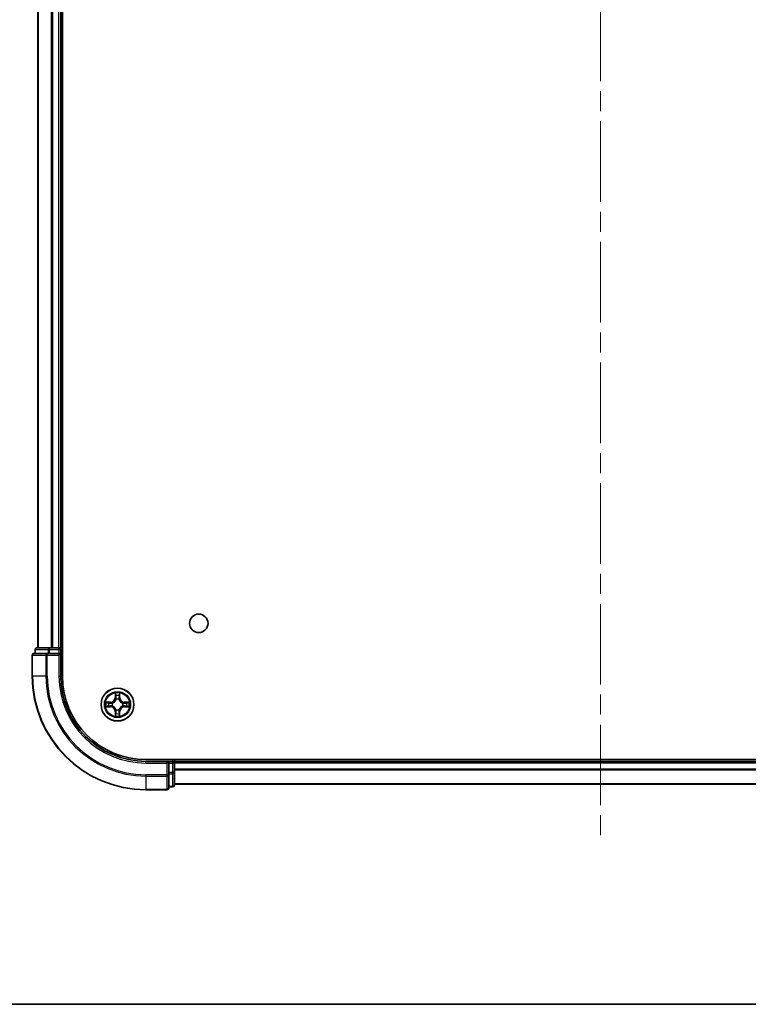
# Model space of a CAD drawing. Units: millimetres. Extents: x 36 to 6157, y 20 to 1144.
# Drawn here: x 1543 to 1671, y 20 to 193 of the extents above; entities that cross this region are included whole.
import ezdxf

# ---------------------------------------------------------------- set-up
doc = ezdxf.new("R2010")
doc.units = ezdxf.units.MM
doc.header["$LTSCALE"] = 2.5
doc.linetypes.add('CHAIN', pattern=[0.3543, 0.2362, -0.0295, 0.0591, -0.0295])
for name, color, linetype, lineweight in [('Border (ISO)', 7, 'Continuous', 35), ('Visible (ISO)', 7, 'Continuous', 35), ('Visible Narrow (ISO)', 7, 'Continuous', 25)]:
    doc.layers.add(name, color=color, linetype=linetype, lineweight=lineweight)
doc.layers.add('Centerline (ISO)', color=7, linetype='Continuous', lineweight=18, true_color=0x80ffff)

# ---------------------------------------------------------------- blocks, each defined once
blk = doc.blocks.new('図面枠 tk図枠')
at = {"layer": 'Border (ISO)'}
blk.add_line((14.5, 8), (405.5, 8), dxfattribs=at)

msp = doc.modelspace()

# ---------------------------------------------------------------- linework, layer by layer
at = {"layer": 'Centerline (ISO)', "linetype": 'CHAIN', "ltscale": 23.990969}
msp.add_line((1645.37, 366.7337), (1645.37, 48.8264), dxfattribs=at)
at = {"layer": 'Visible (ISO)'}
for p, q in [((1550.67, 77.78), (1550.67, 337.78)), ((1546.37, 82.78), (1546.37, 332.78)), ((1550.37, 82.78), (1550.37, 332.78)), ((1548.0105, 81.78), (1545.67, 81.78)), ((1545.87, 82.48), (1545.87, 81.78)), ((1548.4114, 82.78), (1546.17, 82.78)), ((1548.4114, 81.78), (1548.0105, 81.78)), ((1548.7869, 82.78), (1548.4114, 82.78)), ((1548.4114, 81.78), (1550.07, 81.78)), ((1548.7869, 82.78), (1549.0105, 82.78)), ((1550.07, 82.78), (1549.0105, 82.78)), ((1550.07, 82.78), (1550.37, 82.78)), ((1550.07, 81.48), (1550.37, 81.78)), ((1550.37, 81.78), (1550.07, 81.78)), ((1550.67, 82.78), (1550.37, 82.78)), ((1550.37, 81.78), (1550.37, 82.48)), ((1550.37, 77.78), (1550.37, 81.78)), ((1545.37, 81.48), (1545.37, 77.78)), ((1725.37, 63.08), (1565.37, 63.08)), ((1569.37, 62.78), (1565.37, 62.78)), ((1569.37, 62.78), (1569.07, 62.48)), ((1570.07, 62.78), (1569.37, 62.78)), ((1569.37, 62.48), (1569.37, 62.78)), ((1569.37, 62.48), (1569.37, 60.8214)), ((1570.37, 62.78), (1570.37, 63.08)), ((1720.37, 62.78), (1570.37, 62.78)), ((1570.37, 62.78), (1570.37, 62.48)), ((1570.37, 60.8214), (1570.37, 62.48)), ((1569.37, 60.4205), (1569.37, 60.8214)), ((1570.37, 58.58), (1570.37, 60.8214)), ((1569.37, 58.08), (1569.37, 60.4205)), ((1565.37, 57.78), (1569.07, 57.78)), ((1569.37, 58.28), (1570.07, 58.28)), ((1720.37, 58.78), (1570.37, 58.78))]:
    msp.add_line(p, q, dxfattribs=at)
for centre, radius in [((1574.67, 87.08), 1.621), ((1560.37, 72.78), 2.9)]:
    msp.add_circle(centre, radius, dxfattribs=at)
for centre, radius, start, end in [((1545.67, 81.48), 0.3, 90, 180), ((1546.17, 82.48), 0.3, 90, 180), ((1550.07, 82.48), 0.3, 0, 90), ((1565.37, 77.78), 20, 180, 270), ((1565.37, 77.78), 15, 180, 270), ((1565.37, 77.78), 14.7, 180, 270), ((1560.37, 72.78), 1.2295, 169.186733, 169.187283), ((1560.37, 72.78), 1.2295, 167.061604, 167.063405), ((1560.37, 72.78), 1.2295, 102.936595, 102.938396), ((1560.37, 72.78), 1.2295, 100.812717, 100.813267), ((1560.37, 72.78), 1.2295, 79.186733, 79.187283), ((1560.37, 72.78), 1.2295, 77.061604, 77.063405), ((1560.37, 72.78), 1.2295, 12.936595, 12.938396), ((1560.37, 72.78), 1.2295, 10.812717, 10.813267), ((1560.37, 72.78), 1.2295, 190.812717, 190.813267), ((1560.37, 72.78), 1.2295, 192.936595, 192.938396), ((1560.37, 72.78), 1.2295, 257.061604, 257.063405), ((1560.37, 72.78), 1.2295, 259.186733, 259.187283), ((1560.37, 72.78), 1.2295, 280.812717, 280.813267), ((1560.37, 72.78), 1.2295, 282.936595, 282.938396), ((1560.37, 72.78), 1.2295, 347.061604, 347.063405), ((1560.37, 72.78), 1.2295, 349.186733, 349.187283), ((1570.07, 62.48), 0.3, 0, 90), ((1569.07, 58.08), 0.3, 270, 0), ((1570.07, 58.58), 0.3, 270, 0)]:
    msp.add_arc(centre, radius, start, end, dxfattribs=at)
for points, knots in [([(1560.0695, 74.5387), (1560.0674, 74.6201), (1560.0214, 74.7113), (1559.9804, 74.8009), (1559.98, 74.8018), (1559.9796, 74.8027)], [0, 0, 0, 0, 0.0320559737, 0.0320559737, 0.0323943032, 0.0323943032, 0.0323943032, 0.0323943032]), ([(1559.9796, 74.8027), (1559.9798, 74.8017), (1559.98, 74.8007), (1559.9822, 74.7903), (1559.9841, 74.7809), (1559.9861, 74.7714)], [-0.03239430317, -0.03239430317, -0.03239430317, -0.03239430317, -0.03205597372, -0.03205597372, -0.02897275834, -0.02897275834, -0.02897275834, -0.02897275834]), ([(1560.7605, 74.8027), (1560.76, 74.8018), (1560.7596, 74.8009), (1560.7589, 74.7993), (1560.7585, 74.7986), (1560.7582, 74.7979)], [-0.000338329447, -0.000338329447, -0.000338329447, -0.000338329447, 0, 0, 0.000241517914, 0.000241517914, 0.000241517914, 0.000241517914]), ([(1560.7594, 74.7976), (1560.7595, 74.7983), (1560.7597, 74.799), (1560.76, 74.8007), (1560.7602, 74.8017), (1560.7605, 74.8027)], [-0.000230599076, -0.000230599076, -0.000230599076, -0.000230599076, 0, 0, 0.000338329447, 0.000338329447, 0.000338329447, 0.000338329447]), ([(1558.3525, 73.1694), (1558.3518, 73.1695), (1558.3511, 73.1697), (1558.3493, 73.17), (1558.3483, 73.1703), (1558.3473, 73.1705)], [-0.000230599076, -0.000230599076, -0.000230599076, -0.000230599076, 0, 0, 0.000338329447, 0.000338329447, 0.000338329447, 0.000338329447]), ([(1558.3473, 73.1705), (1558.3482, 73.17), (1558.3492, 73.1696), (1558.3508, 73.1689), (1558.3514, 73.1686), (1558.3521, 73.1683)], [-0.000338329447, -0.000338329447, -0.000338329447, -0.000338329447, 0, 0, 0.000241517914, 0.000241517914, 0.000241517914, 0.000241517914]), ([(1562.1287, 73.0806), (1562.2101, 73.0826), (1562.3013, 73.1286), (1562.3909, 73.1696), (1562.3918, 73.17), (1562.3927, 73.1705)], [0, 0, 0, 0, 0.0320559737, 0.0320559737, 0.0323943032, 0.0323943032, 0.0323943032, 0.0323943032]), ([(1562.3927, 73.1705), (1562.3917, 73.1703), (1562.3907, 73.17), (1562.3803, 73.1679), (1562.3708, 73.1659), (1562.3614, 73.1639)], [-0.03239430317, -0.03239430317, -0.03239430317, -0.03239430317, -0.03205597372, -0.03205597372, -0.02897275834, -0.02897275834, -0.02897275834, -0.02897275834]), ([(1558.6113, 72.4795), (1558.5299, 72.4774), (1558.4387, 72.4315), (1558.3492, 72.3904), (1558.3482, 72.39), (1558.3473, 72.3896)], [0, 0, 0, 0, 0.0320559737, 0.0320559737, 0.0323943032, 0.0323943032, 0.0323943032, 0.0323943032]), ([(1558.3473, 72.3896), (1558.3483, 72.3898), (1558.3493, 72.39), (1558.3598, 72.3922), (1558.3692, 72.3942), (1558.3786, 72.3961)], [-0.03239430317, -0.03239430317, -0.03239430317, -0.03239430317, -0.03205597372, -0.03205597372, -0.02897275834, -0.02897275834, -0.02897275834, -0.02897275834]), ([(1562.3875, 72.3907), (1562.3882, 72.3905), (1562.3889, 72.3904), (1562.3907, 72.39), (1562.3917, 72.3898), (1562.3927, 72.3896)], [-0.000230599076, -0.000230599076, -0.000230599076, -0.000230599076, 0, 0, 0.000338329447, 0.000338329447, 0.000338329447, 0.000338329447]), ([(1562.3927, 72.3896), (1562.3918, 72.39), (1562.3909, 72.3904), (1562.3893, 72.3912), (1562.3886, 72.3915), (1562.3879, 72.3918)], [-0.000338329447, -0.000338329447, -0.000338329447, -0.000338329447, 0, 0, 0.000241517914, 0.000241517914, 0.000241517914, 0.000241517914]), ([(1559.9807, 70.7625), (1559.9805, 70.7618), (1559.9804, 70.7611), (1559.98, 70.7594), (1559.9798, 70.7583), (1559.9796, 70.7573)], [-0.000230599076, -0.000230599076, -0.000230599076, -0.000230599076, 0, 0, 0.000338329447, 0.000338329447, 0.000338329447, 0.000338329447]), ([(1559.9796, 70.7573), (1559.98, 70.7582), (1559.9804, 70.7592), (1559.9812, 70.7608), (1559.9815, 70.7614), (1559.9818, 70.7621)], [-0.000338329447, -0.000338329447, -0.000338329447, -0.000338329447, 0, 0, 0.000241517914, 0.000241517914, 0.000241517914, 0.000241517914]), ([(1560.6705, 71.0213), (1560.6726, 70.9399), (1560.7186, 70.8488), (1560.7596, 70.7592), (1560.76, 70.7582), (1560.7605, 70.7573)], [0, 0, 0, 0, 0.0320559737, 0.0320559737, 0.0323943032, 0.0323943032, 0.0323943032, 0.0323943032]), ([(1560.7605, 70.7573), (1560.7602, 70.7583), (1560.76, 70.7594), (1560.7578, 70.7698), (1560.7559, 70.7792), (1560.7539, 70.7886)], [-0.03239430317, -0.03239430317, -0.03239430317, -0.03239430317, -0.03205597372, -0.03205597372, -0.02897275834, -0.02897275834, -0.02897275834, -0.02897275834])]:
    msp.add_open_spline(points, degree=3, knots=knots, dxfattribs=at)
for points in [[(1559.9861, 74.7714), (1560.0047, 74.6829), (1560.0234, 74.5931), (1560.0243, 74.5124)], [(1562.3614, 73.1639), (1562.2729, 73.1453), (1562.183, 73.1266), (1562.1024, 73.1257)], [(1558.3786, 72.3961), (1558.4672, 72.4148), (1558.557, 72.4334), (1558.6376, 72.4343)], [(1560.7539, 70.7886), (1560.7353, 70.8772), (1560.7166, 70.967), (1560.7157, 71.0476)]]:
    msp.add_open_spline(points, degree=3, dxfattribs=at)
at = {"layer": 'Visible Narrow (ISO)'}
for p, q in [((1546.4395, 82.78), (1546.4395, 332.78)), ((1548.7801, 82.78), (1548.7801, 332.78)), ((1549.0105, 82.78), (1549.0105, 332.78)), ((1550.07, 82.78), (1550.07, 332.78)), ((1545.9395, 82.48), (1545.87, 82.48)), ((1545.9395, 82.48), (1548.1809, 82.48)), ((1545.9395, 81.78), (1545.9395, 82.48)), ((1548.0105, 81.48), (1548.0105, 81.78)), ((1548.4114, 82.48), (1548.1809, 82.48)), ((1548.1809, 82.48), (1548.1809, 81.78)), ((1548.4114, 82.48), (1548.4114, 82.78)), ((1548.4114, 82.48), (1550.07, 82.48)), ((1548.4114, 81.78), (1548.4114, 82.48)), ((1550.07, 82.48), (1550.07, 82.78)), ((1550.37, 82.48), (1550.07, 82.48)), ((1550.07, 82.48), (1550.07, 81.78)), ((1550.37, 82.48), (1550.67, 82.48)), ((1545.4395, 81.48), (1545.37, 81.48)), ((1545.4395, 81.48), (1547.7801, 81.48)), ((1545.4395, 77.78), (1545.4395, 81.48)), ((1548.0105, 81.48), (1547.7801, 81.48)), ((1547.7801, 81.48), (1547.7801, 77.78)), ((1548.0105, 81.48), (1550.07, 81.48)), ((1548.0105, 77.78), (1548.0105, 81.48)), ((1550.07, 81.48), (1550.07, 77.78)), ((1545.4395, 77.78), (1545.37, 77.78)), ((1547.7801, 77.78), (1545.4395, 77.78)), ((1547.7801, 77.78), (1548.0105, 77.78)), ((1550.07, 77.78), (1550.37, 77.78)), ((1559.9796, 74.8027), (1559.966, 74.0232)), ((1560.7741, 74.0232), (1560.7605, 74.8027)), ((1559.1268, 73.1841), (1558.3473, 73.1705)), ((1558.6376, 73.1257), (1559.1277, 73.1343)), ((1559.1289, 73.0616), (1558.827, 73.1103)), ((1559.1277, 73.1343), (1559.1268, 73.1841)), ((1559.1277, 73.1343), (1559.1289, 73.0616)), ((1559.4331, 73.0265), (1559.4537, 73.0211)), ((1560.0158, 74.0224), (1559.966, 74.0232)), ((1560.0158, 74.0224), (1560.0243, 74.5124)), ((1560.0158, 74.0224), (1560.0884, 74.0211)), ((1560.0398, 74.323), (1560.0884, 74.0211)), ((1560.1289, 73.6963), (1560.1235, 73.7169)), ((1560.6165, 73.7169), (1560.6111, 73.6963)), ((1560.6516, 74.0211), (1560.7003, 74.323)), ((1560.7243, 74.0224), (1560.6516, 74.0211)), ((1560.7157, 74.5124), (1560.7243, 74.0224)), ((1560.7243, 74.0224), (1560.7741, 74.0232)), ((1561.2863, 73.0211), (1561.3069, 73.0265)), ((1561.6123, 73.1343), (1561.6111, 73.0616)), ((1561.913, 73.1103), (1561.6111, 73.0616)), ((1561.6123, 73.1343), (1561.6132, 73.1841)), ((1561.6123, 73.1343), (1562.1024, 73.1257)), ((1562.3927, 73.1705), (1561.6132, 73.1841)), ((1558.3473, 72.3896), (1559.1268, 72.376)), ((1559.1277, 72.4258), (1558.6376, 72.4343)), ((1558.827, 72.4498), (1559.1289, 72.4984)), ((1559.1277, 72.4258), (1559.1268, 72.376)), ((1559.1277, 72.4258), (1559.1289, 72.4984)), ((1559.4537, 72.5389), (1559.4331, 72.5335)), ((1560.0158, 71.5377), (1559.966, 71.5368)), ((1559.966, 71.5368), (1559.9796, 70.7573)), ((1560.0158, 71.5377), (1560.0884, 71.539)), ((1560.0243, 71.0476), (1560.0158, 71.5377)), ((1560.0884, 71.539), (1560.0398, 71.2371)), ((1560.1235, 71.8431), (1560.1289, 71.8637)), ((1560.6111, 71.8637), (1560.6165, 71.8431)), ((1560.7003, 71.2371), (1560.6516, 71.539)), ((1560.7243, 71.5377), (1560.6516, 71.539)), ((1560.7243, 71.5377), (1560.7157, 71.0476)), ((1560.7243, 71.5377), (1560.7741, 71.5368)), ((1560.7605, 70.7573), (1560.7741, 71.5368)), ((1561.3069, 72.5335), (1561.2863, 72.5389)), ((1561.6111, 72.4984), (1561.913, 72.4498)), ((1561.6123, 72.4258), (1561.6111, 72.4984)), ((1562.1024, 72.4343), (1561.6123, 72.4258)), ((1561.6123, 72.4258), (1561.6132, 72.376)), ((1561.6132, 72.376), (1562.3927, 72.3896)), ((1565.37, 62.48), (1565.37, 62.78)), ((1565.37, 62.48), (1569.07, 62.48)), ((1569.07, 62.48), (1569.07, 60.4205)), ((1569.37, 62.48), (1570.07, 62.48)), ((1570.07, 63.08), (1570.07, 62.78)), ((1570.07, 62.48), (1570.07, 62.78)), ((1570.37, 62.48), (1570.07, 62.48)), ((1570.07, 62.48), (1570.07, 60.8214)), ((1720.37, 62.48), (1570.37, 62.48)), ((1570.07, 60.8214), (1569.37, 60.8214)), ((1570.37, 60.8214), (1570.07, 60.8214)), ((1570.07, 60.5909), (1570.07, 60.8214)), ((1720.37, 61.3737), (1570.37, 61.3737)), ((1720.37, 61.2201), (1570.37, 61.2201)), ((1569.07, 60.4205), (1565.37, 60.4205)), ((1565.37, 60.1901), (1565.37, 60.4205)), ((1565.37, 60.1901), (1569.07, 60.1901)), ((1565.37, 60.1901), (1565.37, 57.8496)), ((1569.37, 60.4205), (1569.07, 60.4205)), ((1569.07, 60.1901), (1569.07, 60.4205)), ((1569.07, 60.1901), (1569.07, 57.8496)), ((1569.37, 60.5909), (1570.07, 60.5909)), ((1570.07, 60.5909), (1570.07, 58.3496)), ((1569.07, 57.8496), (1565.37, 57.8496)), ((1565.37, 57.8496), (1565.37, 57.78)), ((1569.07, 57.78), (1569.07, 57.8496)), ((1570.07, 58.3496), (1569.37, 58.3496)), ((1570.07, 58.28), (1570.07, 58.3496)), ((1720.37, 58.8264), (1570.37, 58.8264))]:
    msp.add_line(p, q, dxfattribs=at)
for radius in [2.8677, 2.3092, 2.1415]:
    msp.add_circle((1560.37, 72.78), radius, dxfattribs=at)
for centre, radius, start, end in [((1565.37, 77.78), 19.9305, 180, 270), ((1565.37, 77.78), 17.59, 180, 270), ((1565.37, 77.78), 17.3595, 180, 270), ((1565.37, 77.78), 15.3, 180, 270), ((1560.37, 72.78), 2.0601, 79.074582, 100.925418), ((1560.37, 72.78), 2.0601, 169.074582, 190.925418), ((1560.37, 72.78), 1.6122, 169.692479, 190.307521), ((1559.1119, 74.0381), 0.8542, 271, 359), ((1559.1119, 74.0381), 0.904, 271, 359), ((1560.37, 72.78), 0.9688, 165.258044, 194.741956), ((1560.37, 72.78), 0.9475, 165.258044, 194.741956), ((1560.37, 72.78), 1.6122, 79.692479, 100.307521), ((1560.37, 72.78), 0.9688, 75.258044, 104.741956), ((1560.37, 72.78), 0.9475, 75.258044, 104.741956), ((1561.6281, 74.0381), 0.904, 181, 269), ((1561.6281, 74.0381), 0.8542, 181, 269), ((1560.37, 72.78), 0.9475, 345.258044, 14.741956), ((1560.37, 72.78), 0.9688, 345.258044, 14.741956), ((1560.37, 72.78), 1.6122, 349.692479, 10.307521), ((1560.37, 72.78), 2.0601, 349.074582, 10.925418), ((1559.1119, 71.5219), 0.8542, 1, 89), ((1559.1119, 71.5219), 0.904, 1, 89), ((1560.37, 72.78), 1.6122, 259.692479, 280.307521), ((1560.37, 72.78), 0.9688, 255.258044, 284.741956), ((1560.37, 72.78), 0.9475, 255.258044, 284.741956), ((1561.6281, 71.5219), 0.904, 91, 179), ((1561.6281, 71.5219), 0.8542, 91, 179), ((1560.37, 72.78), 2.0601, 259.074582, 280.925418)]:
    msp.add_arc(centre, radius, start, end, dxfattribs=at)
for centre, major_axis, ratio, start_param, end_param in [((1545.67, 81.48), (0, 0.3), 0.76822128, 0, 1.57079633), ((1546.17, 82.48), (0, 0.3), 0.76822128, 0, 1.57079633), ((1548.0105, 81.48), (0, 0.3), 0.76822128, 0, 1.57079633), ((1548.4114, 82.48), (0, 0.3), 0.76822128, 0, 1.57079633), ((1558.6385, 73.0759), (0.002, 0.05), 0.54850665, 0.10442473, 1.4996069), ((1558.4371, 73.0908), (0.4402, 0.0019), 0.08673359, 0.48228184, 1.09753772), ((1558.8279, 73.0605), (0.008, 0.0494), 0.89574018, 0.19731949, 1.55274262), ((1559.1298, 73.0118), (0.008, 0.0494), 0.89572054, 0.1973017, 1.54834765), ((1559.4764, 73.0152), (-0.0091, 0.0492), 0.87684641, 0.18229136, 1.17990219), ((1559.4764, 73.0152), (-0.0149, 0.0477), 0.41070123, 0.09573579, 1.31868747), ((1560.0741, 74.5115), (-0.05, -0.002), 0.54850665, 4.7835784, 6.17876057), ((1560.0592, 74.7129), (0.0019, 0.4402), 0.08673359, 2.04405494, 2.65931081), ((1560.0896, 74.3221), (-0.0494, -0.008), 0.89574018, 4.73044269, 6.08586581), ((1560.1349, 73.6736), (-0.0492, 0.0091), 0.87684642, 5.10328313, 6.10089396), ((1560.1349, 73.6736), (-0.0477, 0.0149), 0.41070123, 4.96449783, 6.18744952), ((1560.1382, 74.0202), (-0.0494, -0.008), 0.89572054, 4.73483766, 6.08588361), ((1560.6018, 74.0202), (0.0494, -0.008), 0.89572054, 0.1973017, 1.54834765), ((1560.6051, 73.6736), (0.0477, 0.0149), 0.41070123, 0.09573579, 1.31868747), ((1560.6051, 73.6736), (0.0492, 0.0091), 0.87684641, 0.18229136, 1.17990219), ((1560.6505, 74.3221), (0.0494, -0.008), 0.89574018, 0.19731949, 1.55274262), ((1560.6659, 74.5115), (0.05, -0.002), 0.54850665, 0.10442473, 1.4996069), ((1560.6808, 74.7129), (0.0019, -0.4402), 0.08673359, 0.48228184, 1.09753772), ((1561.2636, 73.0152), (0.0091, 0.0492), 0.87684642, 5.10328313, 6.10089396), ((1561.2636, 73.0152), (0.0149, 0.0477), 0.41070123, 4.96449783, 6.18744952), ((1561.6102, 73.0118), (-0.008, 0.0494), 0.89572054, 4.73483766, 6.08588361), ((1562.3029, 73.0908), (0.4402, -0.0019), 0.08673359, 2.04405494, 2.65931081), ((1561.9121, 73.0605), (-0.008, 0.0494), 0.89574018, 4.73044269, 6.08586581), ((1562.1015, 73.0759), (-0.002, 0.05), 0.54850665, 4.7835784, 6.17876057), ((1558.6385, 72.4841), (0.002, -0.05), 0.54850665, 4.7835784, 6.17876057), ((1558.4371, 72.4692), (0.4402, -0.0019), 0.08673359, 5.18564759, 5.80090347), ((1558.8279, 72.4996), (0.008, -0.0494), 0.89574018, 4.73044269, 6.08586581), ((1559.1298, 72.5482), (0.008, -0.0494), 0.89572054, 4.73483766, 6.08588361), ((1559.4764, 72.5449), (-0.0091, -0.0492), 0.87684642, 5.10328313, 6.10089396), ((1559.4764, 72.5449), (-0.0149, -0.0477), 0.41070123, 4.96449783, 6.18744952), ((1560.0592, 70.8471), (0.0019, -0.4402), 0.08673359, 3.62387449, 4.23913037), ((1560.0896, 71.2379), (-0.0494, 0.008), 0.89574018, 0.19731949, 1.55274262), ((1560.1349, 71.8864), (-0.0492, -0.0091), 0.87684641, 0.18229136, 1.17990219), ((1560.1349, 71.8864), (-0.0477, -0.0149), 0.41070123, 0.09573579, 1.31868747), ((1560.1382, 71.5398), (-0.0494, 0.008), 0.89572054, 0.1973017, 1.54834765), ((1560.6018, 71.5398), (0.0494, 0.008), 0.89572054, 4.73483766, 6.08588361), ((1560.6051, 71.8864), (0.0477, -0.0149), 0.41070123, 4.96449783, 6.18744952), ((1560.6051, 71.8864), (0.0492, -0.0091), 0.87684642, 5.10328313, 6.10089396), ((1560.6505, 71.2379), (0.0494, 0.008), 0.89574018, 4.73044269, 6.08586581), ((1560.6808, 70.8471), (0.0019, 0.4402), 0.08673359, 5.18564759, 5.80090347), ((1561.2636, 72.5449), (0.0149, -0.0477), 0.41070123, 0.09573579, 1.31868747), ((1561.2636, 72.5449), (0.0091, -0.0492), 0.87684641, 0.18229136, 1.17990219), ((1561.6102, 72.5482), (-0.008, -0.0494), 0.89572054, 0.1973017, 1.54834765), ((1561.9121, 72.4996), (-0.008, -0.0494), 0.89574018, 0.19731949, 1.55274262), ((1562.3029, 72.4692), (0.4402, 0.0019), 0.08673359, 3.62387449, 4.23913037), ((1562.1015, 72.4841), (-0.002, -0.05), 0.54850665, 0.10442473, 1.4996069), ((1560.0741, 71.0485), (-0.05, 0.002), 0.54850665, 0.10442473, 1.4996069), ((1560.6659, 71.0485), (0.05, 0.002), 0.54850665, 4.7835784, 6.17876057), ((1570.07, 60.8214), (0.3, 0), 0.76822128, 4.71238898, 6.28318531), ((1569.07, 60.4205), (0.3, 0), 0.76822128, 4.71238898, 6.28318531), ((1569.07, 58.08), (0.3, 0), 0.76822128, 4.71238898, 6.28318531), ((1570.07, 58.58), (0.3, 0), 0.76822128, 4.71238898, 6.28318531)]:
    msp.add_ellipse(centre, major_axis=major_axis, ratio=ratio, start_param=start_param, end_param=end_param, dxfattribs=at)
for points in [[(1560.7582, 74.7979), (1560.7179, 74.7099), (1560.6726, 74.6195), (1560.6705, 74.5387)], [(1560.7157, 74.5124), (1560.7167, 74.601), (1560.7391, 74.7006), (1560.7594, 74.7976)], [(1558.3521, 73.1683), (1558.4401, 73.1279), (1558.5305, 73.0826), (1558.6113, 73.0806)], [(1558.6376, 73.1257), (1558.549, 73.1267), (1558.4494, 73.1491), (1558.3525, 73.1694)], [(1558.6113, 73.0806), (1558.6849, 73.0787), (1558.7453, 73.0746), (1558.7838, 73.0685)], [(1558.7838, 73.0685), (1558.8845, 73.0523), (1558.9851, 73.0362), (1559.0858, 73.0201)], [(1559.0858, 73.0201), (1559.1977, 73.0021), (1559.312, 73.0019), (1559.4331, 73.0265)], [(1559.4597, 73.0621), (1559.3444, 73.0418), (1559.2354, 73.0435), (1559.1289, 73.0616)], [(1560.0815, 74.3662), (1560.0754, 74.4047), (1560.0713, 74.4652), (1560.0695, 74.5387)], [(1560.13, 74.0642), (1560.1138, 74.1649), (1560.0977, 74.2655), (1560.0815, 74.3662)], [(1560.0884, 74.0211), (1560.1065, 73.9146), (1560.1083, 73.8056), (1560.088, 73.6903)], [(1560.1235, 73.7169), (1560.1481, 73.8381), (1560.1479, 73.9523), (1560.13, 74.0642)], [(1560.6101, 74.0642), (1560.5921, 73.9523), (1560.5919, 73.8381), (1560.6165, 73.7169)], [(1560.6585, 74.3662), (1560.6423, 74.2655), (1560.6262, 74.1649), (1560.6101, 74.0642)], [(1560.6521, 73.6903), (1560.6317, 73.8056), (1560.6335, 73.9146), (1560.6516, 74.0211)], [(1560.6705, 74.5387), (1560.6687, 74.4652), (1560.6646, 74.4047), (1560.6585, 74.3662)], [(1561.6111, 73.0616), (1561.5046, 73.0435), (1561.3956, 73.0418), (1561.2803, 73.0621)], [(1561.3069, 73.0265), (1561.4281, 73.0019), (1561.5423, 73.0021), (1561.6542, 73.0201)], [(1561.6542, 73.0201), (1561.7549, 73.0362), (1561.8555, 73.0523), (1561.9562, 73.0685)], [(1561.9562, 73.0685), (1561.9947, 73.0746), (1562.0552, 73.0787), (1562.1287, 73.0806)], [(1558.7838, 72.4916), (1558.7453, 72.4854), (1558.6849, 72.4813), (1558.6113, 72.4795)], [(1559.0858, 72.54), (1558.9851, 72.5239), (1558.8845, 72.5077), (1558.7838, 72.4916)], [(1559.4331, 72.5335), (1559.312, 72.5581), (1559.1977, 72.5579), (1559.0858, 72.54)], [(1559.1289, 72.4984), (1559.2354, 72.5165), (1559.3444, 72.5183), (1559.4597, 72.498)], [(1560.0695, 71.0213), (1560.0713, 71.0949), (1560.0754, 71.1553), (1560.0815, 71.1939)], [(1560.0815, 71.1939), (1560.0977, 71.2945), (1560.1138, 71.3951), (1560.13, 71.4958)], [(1560.088, 71.8697), (1560.1083, 71.7544), (1560.1065, 71.6454), (1560.0884, 71.539)], [(1560.13, 71.4958), (1560.1479, 71.6077), (1560.1481, 71.722), (1560.1235, 71.8431)], [(1560.6165, 71.8431), (1560.5919, 71.722), (1560.5921, 71.6077), (1560.6101, 71.4958)], [(1560.6101, 71.4958), (1560.6262, 71.3951), (1560.6423, 71.2945), (1560.6585, 71.1939)], [(1560.6516, 71.539), (1560.6335, 71.6454), (1560.6317, 71.7544), (1560.6521, 71.8697)], [(1560.6585, 71.1939), (1560.6646, 71.1553), (1560.6687, 71.0949), (1560.6705, 71.0213)], [(1561.2803, 72.498), (1561.3956, 72.5183), (1561.5046, 72.5165), (1561.6111, 72.4984)], [(1561.6542, 72.54), (1561.5423, 72.5579), (1561.4281, 72.5581), (1561.3069, 72.5335)], [(1561.9562, 72.4916), (1561.8555, 72.5077), (1561.7549, 72.5239), (1561.6542, 72.54)], [(1562.1287, 72.4795), (1562.0552, 72.4813), (1561.9947, 72.4854), (1561.9562, 72.4916)], [(1562.1024, 72.4343), (1562.191, 72.4333), (1562.2906, 72.4109), (1562.3875, 72.3907)], [(1562.3879, 72.3918), (1562.2999, 72.4321), (1562.2095, 72.4775), (1562.1287, 72.4795)], [(1560.0243, 71.0476), (1560.0233, 70.959), (1560.0009, 70.8594), (1559.9807, 70.7625)], [(1559.9818, 70.7621), (1560.0221, 70.8501), (1560.0674, 70.9406), (1560.0695, 71.0213)]]:
    msp.add_open_spline(points, degree=3, dxfattribs=at)
for points, knots in [([(1559.4537, 73.0211), (1559.5377, 73.0484), (1559.7035, 73.1254), (1559.9148, 73.3089), (1560.0548, 73.509), (1560.1084, 73.6333), (1560.1289, 73.6963)], [-0.174866013, -0.174866013, -0.174866013, -0.174866013, -0.145995309, -0.117124605, -0.095471577, -0.073818549, -0.073818549, -0.073818549, -0.073818549]), ([(1560.088, 73.6903), (1560.0693, 73.6304), (1560.0205, 73.5123), (1559.8933, 73.3244), (1559.6973, 73.1568), (1559.5396, 73.0869), (1559.4597, 73.0621)], [0.073818549, 0.073818549, 0.073818549, 0.073818549, 0.095471577, 0.117124605, 0.145995309, 0.174866013, 0.174866013, 0.174866013, 0.174866013]), ([(1560.6111, 73.6963), (1560.6384, 73.6123), (1560.7154, 73.4465), (1560.8989, 73.2352), (1561.099, 73.0953), (1561.2233, 73.0416), (1561.2863, 73.0211)], [-0.174866013, -0.174866013, -0.174866013, -0.174866013, -0.145995309, -0.117124605, -0.095471577, -0.073818549, -0.073818549, -0.073818549, -0.073818549]), ([(1561.2803, 73.0621), (1561.2204, 73.0807), (1561.1023, 73.1296), (1560.9144, 73.2568), (1560.7468, 73.4528), (1560.6769, 73.6104), (1560.6521, 73.6903)], [0.073818549, 0.073818549, 0.073818549, 0.073818549, 0.095471577, 0.117124605, 0.145995309, 0.174866013, 0.174866013, 0.174866013, 0.174866013]), ([(1560.1289, 71.8637), (1560.1016, 71.9478), (1560.0246, 72.1135), (1559.8411, 72.3248), (1559.641, 72.4648), (1559.5167, 72.5184), (1559.4537, 72.5389)], [-0.174866013, -0.174866013, -0.174866013, -0.174866013, -0.145995309, -0.117124605, -0.095471577, -0.073818549, -0.073818549, -0.073818549, -0.073818549]), ([(1559.4597, 72.498), (1559.5197, 72.4794), (1559.6378, 72.4305), (1559.8256, 72.3033), (1559.9932, 72.1073), (1560.0631, 71.9497), (1560.088, 71.8697)], [0.073818549, 0.073818549, 0.073818549, 0.073818549, 0.095471577, 0.117124605, 0.145995309, 0.174866013, 0.174866013, 0.174866013, 0.174866013]), ([(1561.2863, 72.5389), (1561.2023, 72.5116), (1561.0365, 72.4346), (1560.8252, 72.2511), (1560.6853, 72.051), (1560.6316, 71.9267), (1560.6111, 71.8637)], [-0.174866013, -0.174866013, -0.174866013, -0.174866013, -0.145995309, -0.117124605, -0.095471577, -0.073818549, -0.073818549, -0.073818549, -0.073818549]), ([(1560.6521, 71.8697), (1560.6707, 71.9297), (1560.7196, 72.0478), (1560.8467, 72.2356), (1561.0428, 72.4032), (1561.2004, 72.4732), (1561.2803, 72.498)], [0.073818549, 0.073818549, 0.073818549, 0.073818549, 0.095471577, 0.117124605, 0.145995309, 0.174866013, 0.174866013, 0.174866013, 0.174866013])]:
    msp.add_open_spline(points, degree=3, knots=knots, dxfattribs=at)

# ---------------------------------------------------------------- block references
at = {"xscale": 4, "yscale": 4, "zscale": 4}
msp.add_blockref('図面枠 tk図枠', (965.75, -12), dxfattribs=at)

doc.saveas('drawing.dxf')
